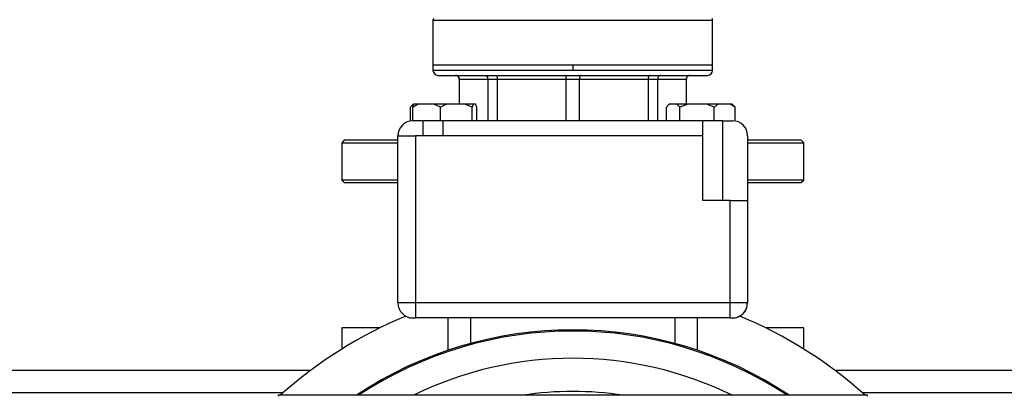
# Model space of a CAD drawing. Units: millimetres. Extents: x 4 to 416, y 4 to 293.
# Drawn here: x 199 to 212, y 228 to 233 of the extents above; entities that cross this region are included whole.
import ezdxf

# ---------------------------------------------------------------- set-up
doc = ezdxf.new("R2010")
doc.units = ezdxf.units.MM
doc.layers.add('FORMAT', color=7, linetype='Continuous')
doc.styles.add('SLDTEXTSTYLE0', font='TXT', dxfattribs={"width": 0.75})
doc.dimstyles.new('SLDDIMSTYLE1', dxfattribs={"dimtxt": 3.5, "dimasz": 3.556, "dimexe": 0, "dimexo": 0.0625, "dimgap": 0.875, "dimtad": 1, "dimdec": 0, "dimlfac": 30, "dimrnd": 1e-09, "dimzin": 12, "dimdsep": 46, "dimtxsty": 'SLDTEXTSTYLE0', "dimsah": 1, "dimcen": 0.09, "dimadec": 0, "dimazin": 3, "dimtfac": 1, "dimtdec": 0, "dimtofl": 0, "dimtmove": 0, "dimatfit": 3, "dimfxl": 0, "dimfrac": 2, "dimtolj": 1, "dimtzin": 12, "dimarcsym": 0})

# ---------------------------------------------------------------- blocks, each defined once
blk = doc.blocks.new('_D_7')
at = {"layer": 'FORMAT', "color": 7}
for p, q in [((210.801, 249.71), (191.785, 249.71)), ((192.785, 199.377), (192.785, 249.71)), ((210.801, 199.377), (191.785, 199.377))]:
    blk.add_line(p, q, dxfattribs=at)
for points in [[(192.785, 249.71), (192.404, 246.154), (193.166, 246.154)], [(192.785, 199.377), (193.166, 202.933), (192.404, 202.933)]]:
    blk.add_solid(points, dxfattribs=at)
at = {"layer": 'FORMAT', "color": 7, "insert": (188.273, 217.532), "char_height": 3.5, "attachment_point": 1, "rotation": 90, "style": 'SLDTEXTSTYLE0'}
blk.add_mtext('1510', dxfattribs=at)

msp = doc.modelspace()

# ---------------------------------------------------------------- linework, layer by layer
at = {"color": 7, "linetype": 'Continuous', "lineweight": 25}
for p, q in [((204.376, 232.887), (204.376, 232.284)), ((208.109, 232.284), (208.109, 232.887)), ((204.376, 232.284), (204.376, 232.217)), ((206.243, 232.284), (204.376, 232.284)), ((206.243, 232.284), (206.243, 232.217)), ((208.109, 232.284), (206.243, 232.284)), ((208.109, 232.217), (208.109, 232.284)), ((206.243, 232.217), (204.376, 232.217)), ((204.443, 232.15), (208.043, 232.15)), ((204.726, 232.1), (204.726, 231.767)), ((204.729, 232.1), (205.108, 232.1)), ((204.729, 231.767), (204.729, 232.1)), ((205.108, 232.1), (205.236, 232.1)), ((205.108, 232.1), (205.108, 231.544)), ((205.236, 232.1), (206.152, 232.1)), ((205.236, 231.544), (205.236, 232.1)), ((206.152, 232.1), (206.333, 232.1)), ((206.152, 232.1), (206.152, 231.544)), ((206.333, 232.1), (207.249, 232.1)), ((206.333, 231.544), (206.333, 232.1)), ((207.249, 232.1), (207.249, 231.544)), ((207.249, 232.1), (207.377, 232.1)), ((207.377, 231.544), (207.377, 232.1)), ((207.377, 232.1), (207.757, 232.1)), ((207.757, 232.1), (207.757, 231.767)), ((207.759, 231.767), (207.759, 232.1)), ((204.115, 231.767), (204.101, 231.752)), ((204.117, 231.767), (204.115, 231.767)), ((204.121, 231.767), (204.117, 231.767)), ((204.193, 231.767), (204.121, 231.767)), ((204.389, 231.767), (204.193, 231.767)), ((204.475, 231.724), (204.389, 231.767)), ((204.574, 231.767), (204.389, 231.767)), ((204.802, 231.767), (204.574, 231.767)), ((204.901, 231.724), (204.802, 231.767)), ((204.915, 231.767), (204.802, 231.767)), ((204.915, 231.767), (204.901, 231.724)), ((204.946, 231.767), (204.915, 231.767)), ((207.533, 231.767), (207.518, 231.752)), ((207.535, 231.767), (207.533, 231.767)), ((207.63, 231.767), (207.535, 231.767)), ((207.671, 231.724), (207.63, 231.767)), ((207.778, 231.767), (207.63, 231.767)), ((207.778, 231.767), (207.671, 231.724)), ((208.023, 231.767), (207.778, 231.767)), ((208.195, 231.767), (208.023, 231.767)), ((208.344, 231.767), (208.195, 231.767)), ((208.41, 231.724), (208.344, 231.767)), ((208.37, 231.767), (208.344, 231.767)), ((208.385, 231.752), (208.37, 231.767)), ((204.076, 231.541), (204.076, 231.724)), ((204.108, 231.544), (204.108, 231.724)), ((204.475, 231.544), (204.475, 231.724)), ((204.901, 231.544), (204.901, 231.724)), ((204.96, 231.544), (204.96, 231.724)), ((207.494, 231.544), (207.494, 231.724)), ((207.671, 231.544), (207.671, 231.724)), ((208.129, 231.544), (208.129, 231.724)), ((208.41, 231.541), (208.41, 231.724)), ((204.239, 231.544), (204.109, 231.544)), ((204.239, 231.544), (204.239, 231.344)), ((204.506, 231.544), (204.239, 231.544)), ((207.98, 231.544), (204.506, 231.544)), ((204.506, 231.544), (204.506, 231.344)), ((207.98, 231.344), (207.98, 231.544)), ((208.246, 231.544), (207.98, 231.544)), ((208.246, 230.477), (208.246, 231.544)), ((208.246, 231.544), (208.376, 231.544)), ((203.909, 229.11), (203.909, 231.344)), ((203.909, 231.344), (204.143, 231.344)), ((204.143, 231.344), (204.143, 229.11)), ((204.506, 231.344), (204.143, 231.344)), ((207.98, 231.344), (204.506, 231.344)), ((207.98, 230.477), (207.98, 231.344)), ((208.576, 231.344), (208.576, 230.477)), ((203.193, 231.284), (203.159, 231.25)), ((203.159, 231.25), (203.159, 230.75)), ((203.159, 231.25), (203.909, 231.25)), ((203.909, 231.284), (203.193, 231.284)), ((209.293, 231.284), (208.576, 231.284)), ((208.576, 231.25), (209.326, 231.25)), ((209.326, 231.25), (209.293, 231.284)), ((209.326, 230.75), (209.326, 231.25)), ((203.159, 230.75), (203.193, 230.717)), ((203.909, 230.75), (203.159, 230.75)), ((203.193, 230.717), (203.909, 230.717)), ((209.326, 230.75), (208.576, 230.75)), ((208.576, 230.717), (209.293, 230.717)), ((209.293, 230.717), (209.326, 230.75)), ((208.343, 230.477), (207.98, 230.477)), ((208.343, 229.11), (208.343, 230.477)), ((208.343, 230.477), (208.576, 230.477)), ((208.576, 230.477), (208.576, 229.11)), ((204.143, 229.11), (203.909, 229.11)), ((204.143, 229.11), (204.143, 228.91)), ((208.343, 229.11), (204.143, 229.11)), ((208.343, 228.91), (208.343, 229.11)), ((208.576, 229.11), (208.343, 229.11)), ((204.109, 228.91), (204.143, 228.91)), ((208.343, 228.91), (204.143, 228.91)), ((204.576, 228.91), (204.576, 228.478)), ((207.909, 228.478), (207.909, 228.91)), ((208.343, 228.91), (208.376, 228.91)), ((203.159, 228.777), (203.159, 228.496)), ((203.671, 228.777), (203.16, 228.777)), ((209.326, 228.496), (209.326, 228.777)), ((202.743, 228.21), (196.826, 228.21)), ((219.909, 228.21), (209.743, 228.21)), ((210.176, 227.877), (202.309, 227.877)), ((202.319, 227.867), (202.309, 227.877)), ((210.176, 227.877), (210.167, 227.867))]:
    msp.add_line(p, q, dxfattribs=at)
at = {"color": 8, "linetype": 'Continuous', "lineweight": 25}
for p, q in [((204.376, 232.887), (208.109, 232.887)), ((208.109, 232.217), (206.243, 232.217)), ((204.726, 232.1), (204.729, 232.1)), ((207.757, 232.1), (207.759, 232.1)), ((204.876, 228.91), (204.876, 228.57)), ((207.609, 228.57), (207.609, 228.91)), ((202.375, 227.91), (196.826, 227.91)), ((219.542, 227.91), (210.111, 227.91))]:
    msp.add_line(p, q, dxfattribs=at)
at = {"color": 7, "linetype": 'Continuous', "lineweight": 25}
for centre, radius, start, end in [((204.41, 232.887), 0.0334, 135.0126, 179.9868), ((208.076, 232.887), 0.0333, 359.9974, 45.0033), ((204.443, 232.217), 0.0667, 180.0007, 270.0002), ((204.676, 232.1), 0.05, 360, 90.0006), ((207.809, 232.1), 0.05, 89.9994, 180), ((208.043, 232.217), 0.0667, 269.9998, 359.9993), ((204.109, 231.344), 0.2, 90.0001, 179.9994), ((208.376, 231.344), 0.2, 0.0006, 89.9999), ((204.109, 229.11), 0.2, 180.0004, 270), ((208.376, 229.11), 0.2, 270, 359.9996), ((208.38, 229.104), 0.192, 290.3764, 1.9848), ((206.243, 223.544), 5.833, 112.4608, 132.0246), ((206.243, 223.544), 5.833, 47.9754, 67.5393), ((206.243, 223.544), 5.208, 56.3047, 123.6953), ((206.243, 223.544), 5.192, 56.5816, 123.4184)]:
    msp.add_arc(centre, radius, start, end, dxfattribs=at)
at = {"color": 8, "linetype": 'Continuous', "lineweight": 25}
for radius, start, end in [(4.828, 63.844, 116.156), (4.385, 90, 98.8097), (4.385, 81.1902, 90)]:
    msp.add_arc((206.243, 223.544), radius, start, end, dxfattribs=at)
at = {"color": 7, "linetype": 'Continuous', "lineweight": 25}
for points, knots in [([(204.679, 232.15), (204.687, 232.149), (204.701, 232.148), (204.717, 232.134), (204.727, 232.118), (204.728, 232.106), (204.729, 232.1)], [0, 0, 0, 0, 0.276916, 0.555563, 0.777223, 1, 1, 1, 1]), ([(205.065, 232.15), (205.072, 232.149), (205.085, 232.147), (205.099, 232.134), (205.107, 232.118), (205.108, 232.106), (205.108, 232.1)], [0, 0, 0, 0, 0.259487, 0.533642, 0.763097, 1, 1, 1, 1]), ([(205.209, 232.15), (205.213, 232.149), (205.223, 232.146), (205.231, 232.133), (205.235, 232.117), (205.236, 232.106), (205.236, 232.1)], [0, 0, 0, 0, 0.200975, 0.465527, 0.720955, 1, 1, 1, 1]), ([(206.141, 232.15), (206.143, 232.149), (206.148, 232.144), (206.15, 232.132), (206.152, 232.117), (206.152, 232.106), (206.152, 232.1)], [0, 0, 0, 0, 0.128489, 0.391473, 0.677237, 1, 1, 1, 1]), ([(206.345, 232.15), (206.343, 232.149), (206.337, 232.144), (206.336, 232.132), (206.334, 232.117), (206.333, 232.106), (206.333, 232.1)], [0, 0, 0, 0, 0.128489, 0.391473, 0.677237, 1, 1, 1, 1]), ([(207.276, 232.15), (207.272, 232.149), (207.263, 232.146), (207.255, 232.133), (207.25, 232.117), (207.25, 232.106), (207.249, 232.1)], [0, 0, 0, 0, 0.200976, 0.46553, 0.720951, 1, 1, 1, 1]), ([(207.42, 232.15), (207.414, 232.149), (207.401, 232.147), (207.387, 232.134), (207.379, 232.118), (207.378, 232.106), (207.377, 232.1)], [0, 0, 0, 0, 0.259506, 0.533654, 0.763103, 1, 1, 1, 1]), ([(207.806, 232.15), (207.799, 232.149), (207.784, 232.148), (207.768, 232.134), (207.759, 232.118), (207.757, 232.106), (207.757, 232.1)], [0, 0, 0, 0, 0.276915, 0.555581, 0.777228, 1, 1, 1, 1]), ([(204.117, 231.767), (204.111, 231.762), (204.096, 231.749), (204.083, 231.733), (204.076, 231.724)], [0, 0, 0, 0, 0.397535, 1, 1, 1, 1]), ([(204.193, 231.767), (204.181, 231.762), (204.151, 231.75), (204.124, 231.733), (204.108, 231.724)], [0, 0, 0, 0, 0.417408, 1, 1, 1, 1]), ([(204.108, 231.724), (204.109, 231.727), (204.112, 231.742), (204.118, 231.756), (204.121, 231.767)], [0, 0, 0, 0, 0.237145, 1, 1, 1, 1]), ([(204.574, 231.767), (204.56, 231.762), (204.526, 231.75), (204.493, 231.733), (204.475, 231.724)], [0, 0, 0, 0, 0.4201663, 1, 1, 1, 1]), ([(204.96, 231.724), (204.959, 231.727), (204.956, 231.742), (204.95, 231.756), (204.946, 231.767)], [0, 0, 0, 0, 0.237134, 1, 1, 1, 1]), ([(207.535, 231.767), (207.529, 231.762), (207.514, 231.749), (207.501, 231.733), (207.494, 231.724)], [0, 0, 0, 0, 0.397527, 1, 1, 1, 1]), ([(208.129, 231.724), (208.122, 231.727), (208.088, 231.744), (208.051, 231.757), (208.023, 231.767)], [0, 0, 0, 0, 0.206767, 1, 1, 1, 1]), ([(208.195, 231.767), (208.185, 231.762), (208.162, 231.75), (208.141, 231.733), (208.129, 231.724)], [0, 0, 0, 0, 0.411122, 1, 1, 1, 1]), ([(208.385, 231.752), (208.385, 231.752), (208.395, 231.744), (208.402, 231.733), (208.41, 231.724)], [0, 0, 0, 0, 0.038755, 1, 1, 1, 1]), ([(209.325, 228.777), (209.326, 228.777), (209.334, 228.777), (209.266, 228.777), (209.231, 228.777), (209.099, 228.777), (208.968, 228.777), (208.865, 228.777), (208.815, 228.777)], [0, 0, 0, 0, 0.001571, 0.049116, 0.18425, 0.404992, 0.708099, 1, 1, 1, 1])]:
    msp.add_open_spline(points, degree=3, knots=knots, dxfattribs=at)

# ---------------------------------------------------------------- dimensions: what is measured, and where the dimension line sits
at = {"layer": 'FORMAT', "color": 7}
dim = msp.add_linear_dim(base=(192.785, 249.71), p1=(211.801, 199.377), p2=(211.801, 249.71), angle=90, dimstyle='SLDDIMSTYLE1', dxfattribs=at)
dim.commit()
dim.dimension.update_dxf_attribs({"geometry": '_D_7', "text_midpoint": (192.785, 222.704), "dimtype": 160})

doc.saveas('drawing.dxf')
